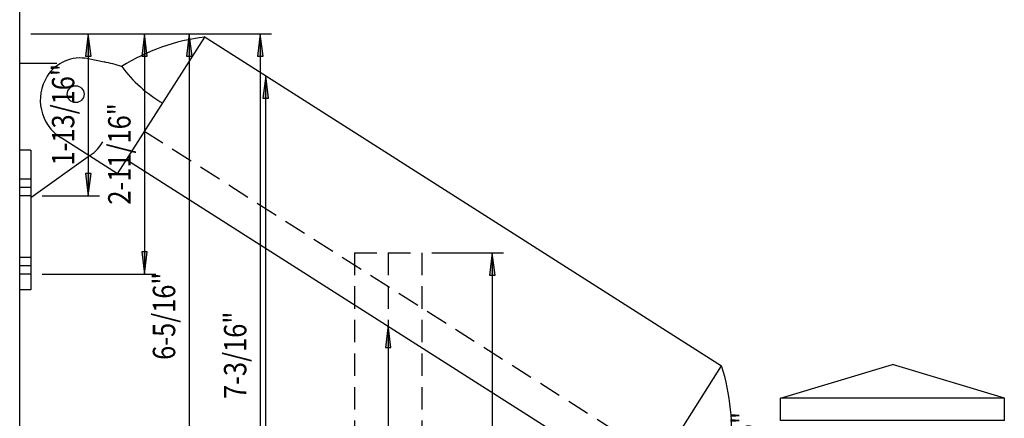
# Model space of a CAD drawing. Extents: x -830 to 155, y -81 to 569.
# Drawn here: x -320 to -309, y -14 to -10 of the extents above; entities that cross this region are included whole.
import ezdxf
from ezdxf.enums import TextEntityAlignment as Align

# ---------------------------------------------------------------- set-up
doc = ezdxf.new("R2010")
doc.units = 0
doc.header["$MEASUREMENT"] = 0
doc.linetypes.add('HIDDEN', pattern=[0.375, 0.25, -0.125])
doc.layers.add('LAYER1', color=7, linetype='Continuous')
doc.styles.add('VERDANA', font='verdana.ttf')

# ---------------------------------------------------------------- blocks, each defined once
blk = doc.blocks.new('LONGARROW')
at = {"linetype": 'Continuous'}
blk.add_hatch(color=0, dxfattribs=at).paths.add_polyline_path([(0, 0), (2, -0.25), (2, 0.25)])
at = {"color": 0, "linetype": 'Continuous'}
blk.add_lwpolyline([(0, 0), (2, -0.25), (2, 0.25)], close=True, dxfattribs=at)
blk = doc.blocks.new('950')
for p, q in [((-1.25, 0.25), (0, 0.625)), ((1.25, 0.25), (0, 0.625)), ((-1.25, 0), (-1.25, 0.25)), ((1.25, 0), (1.25, 0.25))]:
    blk.add_line(p, q)
at = {"linetype": 'Continuous'}
for p, q in [((1.25, 0.25), (-1.25, 0.25)), ((1.25, 0), (-1.25, 0))]:
    blk.add_line(p, q, dxfattribs=at)

msp = doc.modelspace()

# ---------------------------------------------------------------- linework, layer by layer
at = {"linetype": 'Continuous'}
msp.add_line((-317.611, -46.781), (-317.611, -10.565), dxfattribs=at)
at = {"color": 1, "linetype": 'Continuous'}
msp.add_line((-313.492, -15.335), (-312.519, -13.805), dxfattribs=at)
msp.add_arc((-314.701, -14.515), 2.294, 353.1982, 18.0084, dxfattribs=at)
at = {"layer": 'LAYER1', "color": 3}
msp.add_line((-320.36, -46.281), (-320.36, -9.781), dxfattribs=at)
at = {"layer": 'LAYER1', "linetype": 'Continuous'}
for p, q in [((-320.235, -10.094), (-319.469, -10.094)), ((-320.235, -10.094), (-318.841, -10.094)), ((-320.235, -10.094), (-318.341, -10.094)), ((-320.235, -10.094), (-317.547, -10.094)), ((-319.594, -10.094), (-319.594, -11.906)), ((-318.966, -10.094), (-318.966, -12.781)), ((-318.466, -10.094), (-318.466, -16.406)), ((-317.672, -10.094), (-317.672, -17.281)), ((-320.11, -11.906), (-319.469, -11.906)), ((-315.755, -12.541), (-314.956, -12.541)), ((-315.081, -12.541), (-315.081, -44.166)), ((-320.11, -12.781), (-318.841, -12.781)), ((-316.244, -13.351), (-316.244, -16.724))]:
    msp.add_line(p, q, dxfattribs=at)
at = {"layer": 'LAYER1', "color": 1, "linetype": 'Continuous'}
for p, q in [((-319.266, -11.661), (-318.292, -10.132)), ((-319.947, -10.428), (-320.36, -10.428)), ((-319.418, -10.41), (-319.597, -10.374)), ((-319.266, -11.661), (-319.898, -11.258)), ((-320.235, -11.394), (-320.36, -11.394)), ((-320.235, -11.394), (-320.235, -12.957)), ((-319.57, -11.452), (-320.235, -11.928)), ((-320.235, -12.957), (-320.36, -12.957))]:
    msp.add_line(p, q, dxfattribs=at)
at = {"layer": 'LAYER1'}
for p, q in [((-318.301, -10.126), (-312.519, -13.805)), ((-319.174, -11.497), (-313.391, -15.176)), ((-320.235, -11.719), (-320.36, -11.719)), ((-320.235, -11.812), (-320.36, -11.812)), ((-320.235, -11.906), (-320.36, -11.906)), ((-320.235, -12.594), (-320.36, -12.594)), ((-320.235, -12.687), (-320.36, -12.687)), ((-320.235, -12.781), (-320.36, -12.781))]:
    msp.add_line(p, q, dxfattribs=at)
at = {"layer": 'LAYER1', "linetype": 'HIDDEN'}
for p, q in [((-318.972, -11.18), (-313.19, -14.86)), ((-316.619, -12.541), (-316.619, -44.166)), ((-316.619, -12.541), (-315.869, -12.541)), ((-316.244, -12.541), (-316.244, -44.166)), ((-315.869, -12.541), (-315.869, -44.166))]:
    msp.add_line(p, q, dxfattribs=at)
at = {"layer": 'LAYER1', "linetype": 'Continuous'}
msp.add_circle((-319.735, -10.769), 0.0938, dxfattribs=at)
at = {"layer": 'LAYER1', "color": 1, "linetype": 'Continuous'}
for centre, radius, start, end in [((-318.011, -12.408), 2.294, 97.0516, 121.8618), ((-319.683, -10.803), 0.438, 78.6874, 147.53), ((-319.898, -12.714), 2.354, 73.3047, 78.2317), ((-317.989, -9.541), 1.537, 216.7191, 239.8251), ((-319.63, -10.836), 0.5, 147.53, 237.53), ((-319.86, -11.046), 0.5, 305.5376, 329.028)]:
    msp.add_arc(centre, radius, start, end, dxfattribs=at)

# ---------------------------------------------------------------- block references
at = {"linetype": 'Continuous', "xscale": 0.125, "yscale": 0.125, "rotation": 270.0000000000001}
msp.add_blockref('LONGARROW', (-317.611, -10.565), dxfattribs=at)
at = {"linetype": 'Continuous'}
msp.add_blockref('950', (-310.61, -14.416), dxfattribs=at)
at = {"layer": 'LAYER1', "linetype": 'Continuous', "xscale": 0.125, "yscale": 0.125}
for p, rotation in [((-319.594, -10.094), 270.0000000000001), ((-318.966, -10.094), 270.0000000000001), ((-318.466, -10.094), 270.0000000000001), ((-317.672, -10.094), 270.0000000000001), ((-319.594, -11.906), 90.00000000000006), ((-318.966, -12.781), 90.00000000000006), ((-315.081, -12.541), 270.0000000000001), ((-316.244, -13.351), 270.0000000000001)]:
    msp.add_blockref('LONGARROW', p, dxfattribs=dict(at, rotation=rotation))

# ---------------------------------------------------------------- texts
at = {"linetype": 'Continuous', "style": 'VERDANA', "width": 0.833333}
msp.add_text('0-5/8"', height=0.25, rotation=90, dxfattribs=at).set_placement((-312.282, -14.729), align=Align.MIDDLE_CENTER)
at = {"layer": 'LAYER1', "linetype": 'Continuous', "style": 'VERDANA', "width": 0.833333}
for s, p in [('1-13/16"', (-319.875, -11)), ('2-11/16"', (-319.247, -11.437)), ('6-5/16"', (-318.748, -13.25)), ('7-3/16"', (-317.953, -13.687))]:
    msp.add_text(s, height=0.25, rotation=90, dxfattribs=at).set_placement(p, align=Align.MIDDLE_CENTER)

doc.saveas('drawing.dxf')
